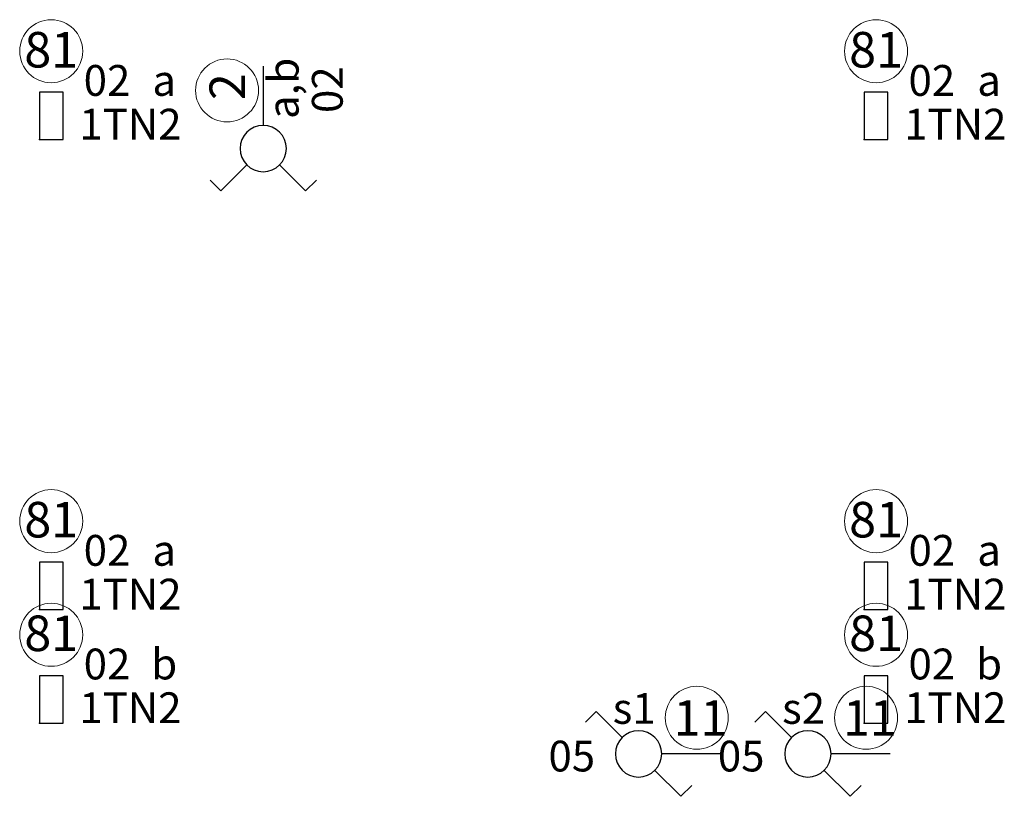
# Model space of a CAD drawing. Units: millimetres. Extents: x -30034 to 20686, y -1128 to 5304.
# Drawn here: x 6050 to 6466, y 640 to 968 of the extents above; entities that cross this region are included whole.
import ezdxf
from ezdxf.enums import TextEntityAlignment as Align

# ---------------------------------------------------------------- set-up
doc = ezdxf.new("R2010")
doc.units = ezdxf.units.MM
doc.header["$LTSCALE"] = 2
for name, color, linetype in [('E_opr_oś', 5, 'Continuous'), ('E_opr_oś_moc', 8, 'Continuous'), ('E_opr_oś_nr_baza', 5, 'Continuous'), ('E_opr_oś_nr_obw', 5, 'Continuous'), ('E_opr_oś_rozdzielnica', 8, 'Continuous'), ('E_opr_oś_UW1', 7, 'Continuous'), ('E_opr_oś_UW2', 8, 'Continuous'), ('E_opr_oś_UW3', 8, 'Continuous'), ('E_osp', 5, 'Continuous'), ('E_osp_nr_baza', 5, 'Continuous'), ('E_osp_rozdzielnica', 8, 'Continuous'), ('E_osp_UW1', 7, 'Continuous'), ('E_osp_UW2', 8, 'Continuous'), ('E_osp_UW3', 8, 'Continuous')]:
    doc.layers.add(name, color=color, linetype=linetype)
doc.styles.add('ROMANS', font='romans')
doc.styles.get("Standard").update_dxf_attribs({"font": 'arial.ttf'})

# ---------------------------------------------------------------- blocks, each defined once
blk = doc.blocks.new('*U101')
at = {"layer": 'E_opr_oś'}
blk.add_lwpolyline([(0, 0), (0.1, 0), (0.1, 0.1998), (0, 0.1998)], close=True, dxfattribs=at)
blk.add_point((0, 0), dxfattribs=at)
at = {"layer": 'E_opr_oś_nr_baza', "color": 0, "linetype": 'Continuous', "lineweight": 5}
blk.add_circle((0.05, 0.3728), 0.133, dxfattribs=at)
at = {"layer": 'E_opr_oś', "color": 7, "linetype": 'Continuous', "style": 'ROMANS', "flags": 12}
blk.add_attdef('SEGMENT', text='', height=0.13, dxfattribs=at).set_placement((0.223, -0.2856), align=Align.CENTER)
at = {"layer": 'E_opr_oś_moc', "style": 'ROMANS', "flags": 12}
blk.add_attdef('MOC[KW]', (-0.2798, -1.1373), '', height=0.13, dxfattribs=at)
at = {"layer": 'E_opr_oś_nr_baza', "linetype": 'Continuous', "flags": 12}
blk.add_attdef('NR_BIBLO', text='', height=0.15, dxfattribs=at).set_placement((0.05, 0.3041), align=Align.CENTER)
at = {"layer": 'E_opr_oś_nr_obw', "color": 7, "linetype": 'Continuous', "style": 'ROMANS', "oblique": 15, "flags": 12}
blk.add_attdef('NR_OBW', text='', height=0.13, dxfattribs=at).set_placement((0.223, -0.4679), align=Align.CENTER)
at = {"layer": 'E_opr_oś_rozdzielnica', "linetype": 'Continuous', "style": 'ROMANS', "flags": 12}
blk.add_attdef('ROZDZIELNICA', text='', height=0.13, dxfattribs=at).set_placement((0.9918, -0.4679), align=Align.CENTER)
at = {"layer": 'E_opr_oś_UW1', "linetype": 'Continuous', "style": 'ROMANS', "flags": 12}
blk.add_attdef('UW1', text='', height=0.13, dxfattribs=at).set_placement((-0.0767, -0.6311), align=Align.CENTER)
at = {"layer": 'E_opr_oś_UW2', "linetype": 'Continuous', "style": 'ROMANS', "flags": 12}
blk.add_attdef('UW2', text='', height=0.13, dxfattribs=at).set_placement((-0.0767, -0.7874), align=Align.CENTER)
at = {"layer": 'E_opr_oś_UW3', "linetype": 'Continuous', "style": 'ROMANS', "flags": 12}
blk.add_attdef('UW3', text='', height=0.13, dxfattribs=at).set_placement((-0.0767, -0.9502), align=Align.CENTER)
blk = doc.blocks.new('*U26')
at = {"layer": 'E_osp', "linetype": 'Continuous', "lineweight": -3}
for p, q in [((4.172, 0.693), (5.269, 1.79)), ((5.269, 1.79), (5.724, 1.335)), ((2.787, -0.693), (1.69, -1.79)), ((1.235, -1.335), (1.69, -1.79))]:
    blk.add_line(p, q, dxfattribs=at)
at = {"layer": 'E_osp'}
blk.add_line((0, 0), (2.5, 0), dxfattribs=at)
at = {"layer": 'E_osp', "color": 0, "linetype": 'Continuous', "lineweight": 5}
blk.add_circle((1.021, 1.528), 1.33, dxfattribs=at)
at = {"layer": 'E_osp', "linetype": 'Continuous', "lineweight": -3}
blk.add_circle((3.479, 0), 0.979, dxfattribs=at)
at = {"layer": 'E_osp', "color": 7, "linetype": 'Continuous', "style": 'ROMANS', "flags": 12}
blk.add_attdef('SEGMENT', (5.71, 0.228), '', height=1.3, dxfattribs=at)
at = {"layer": 'E_osp', "color": 7, "linetype": 'Continuous', "style": 'ROMANS', "oblique": 15, "flags": 12}
blk.add_attdef('NR_OBW', (5.71, -1.459), '', height=1.3, dxfattribs=at)
at = {"layer": 'E_osp_nr_baza', "linetype": 'Continuous', "flags": 12}
blk.add_attdef('NR_BIBLO', text='', height=1.5, dxfattribs=at).set_placement((1.019, 0.77), align=Align.CENTER)
at = {"layer": 'E_osp_rozdzielnica', "linetype": 'Continuous', "style": 'ROMANS', "flags": 13}
blk.add_attdef('ROZDZIELNICA', (5.71, -8.865), '', height=1.3, dxfattribs=at)
at = {"layer": 'E_osp_UW1', "linetype": 'Continuous', "style": 'ROMANS', "flags": 12}
blk.add_attdef('UW1', (2.702, -3.585), '', height=1.3, dxfattribs=at)
at = {"layer": 'E_osp_UW2', "linetype": 'Continuous', "style": 'ROMANS', "flags": 12}
blk.add_attdef('UW2', (2.702, -5.052), '', height=1.3, dxfattribs=at)
at = {"layer": 'E_osp_UW3', "linetype": 'Continuous', "style": 'ROMANS', "flags": 12}
blk.add_attdef('UW3', (2.702, -6.592), '', height=1.3, dxfattribs=at)
blk = doc.blocks.new('*U27')
at = {"layer": 'E_osp', "linetype": 'Continuous', "lineweight": -3}
for p, q in [((5.269, 1.79), (4.814, 2.244)), ((4.172, 0.693), (5.269, 1.79)), ((4.172, -0.693), (5.269, -1.79)), ((5.269, -1.79), (4.814, -2.244))]:
    blk.add_line(p, q, dxfattribs=at)
at = {"layer": 'E_osp'}
blk.add_line((0, 0), (2.5, 0), dxfattribs=at)
at = {"layer": 'E_osp', "color": 0, "linetype": 'Continuous', "lineweight": 5}
blk.add_circle((1.021, 1.528), 1.33, dxfattribs=at)
at = {"layer": 'E_osp', "linetype": 'Continuous', "lineweight": -3}
blk.add_circle((3.479, 0), 0.979, dxfattribs=at)
at = {"layer": 'E_osp', "color": 7, "linetype": 'Continuous', "style": 'ROMANS', "flags": 12}
blk.add_attdef('SEGMENT', (5.71, 0.228), '', height=1.3, dxfattribs=at)
at = {"layer": 'E_osp', "color": 7, "linetype": 'Continuous', "style": 'ROMANS', "oblique": 15, "flags": 12}
blk.add_attdef('NR_OBW', (5.71, -1.459), '', height=1.3, dxfattribs=at)
at = {"layer": 'E_osp_nr_baza', "linetype": 'Continuous', "flags": 12}
blk.add_attdef('NR_BIBLO', text='', height=1.5, dxfattribs=at).set_placement((1.019, 0.77), align=Align.CENTER)
at = {"layer": 'E_osp_rozdzielnica', "linetype": 'Continuous', "style": 'ROMANS', "flags": 13}
blk.add_attdef('ROZDZIELNICA', (5.71, -8.865), '', height=1.3, dxfattribs=at)
at = {"layer": 'E_osp_UW1', "linetype": 'Continuous', "style": 'ROMANS', "flags": 12}
blk.add_attdef('UW1', (2.702, -3.585), '', height=1.3, dxfattribs=at)
at = {"layer": 'E_osp_UW2', "linetype": 'Continuous', "style": 'ROMANS', "flags": 12}
blk.add_attdef('UW2', (2.702, -5.052), '', height=1.3, dxfattribs=at)
at = {"layer": 'E_osp_UW3', "linetype": 'Continuous', "style": 'ROMANS', "flags": 12}
blk.add_attdef('UW3', (2.702, -6.592), '', height=1.3, dxfattribs=at)

msp = doc.modelspace()

# ---------------------------------------------------------------- block references
at = {"layer": 'E_opr_oś', "transparency": 33554687}
ref = msp.add_blockref('*U101', (6058.03, 917.5), dxfattribs=dict(at, xscale=100.1217464637581, yscale=100.1217464637581, zscale=100.1217464637581))
ref.add_attrib('SEGMENT', 'a', dxfattribs={"color": 7, "linetype": 'Continuous', "height": 13.02, "style": 'ROMANS', "flags": 12}).set_placement((6110.76, 935.98), align=Align.CENTER)
ref.add_attrib('NR_OBW', '02', dxfattribs={"layer": 'E_opr_oś_nr_obw', "color": 7, "linetype": 'Continuous', "height": 13.016, "style": 'ROMANS', "oblique": 15, "flags": 12}).set_placement((6086.6, 935.98), align=Align.CENTER)
ref.add_attrib('ROZDZIELNICA', '1TN2', dxfattribs={"layer": 'E_opr_oś_rozdzielnica', "linetype": 'Continuous', "height": 13.016, "style": 'ROMANS', "flags": 12}).set_placement((6096.5, 917.5), align=Align.CENTER)
ref.add_attrib('NR_BIBLO', '81', dxfattribs={"layer": 'E_opr_oś_nr_baza', "linetype": 'Continuous', "height": 15.018, "flags": 12}).set_placement((6063.04, 947.94), align=Align.CENTER)
ref = msp.add_blockref('*U101', (6406.5, 917.5), dxfattribs=dict(at, xscale=100.1217464637581, yscale=100.1217464637581, zscale=100.1217464637581))
ref.add_attrib('SEGMENT', 'a', dxfattribs={"color": 7, "linetype": 'Continuous', "height": 13.02, "style": 'ROMANS', "flags": 12}).set_placement((6459.23, 935.98), align=Align.CENTER)
ref.add_attrib('NR_OBW', '02', dxfattribs={"layer": 'E_opr_oś_nr_obw', "color": 7, "linetype": 'Continuous', "height": 13.016, "style": 'ROMANS', "oblique": 15, "flags": 12}).set_placement((6435.06, 935.98), align=Align.CENTER)
ref.add_attrib('ROZDZIELNICA', '1TN2', dxfattribs={"layer": 'E_opr_oś_rozdzielnica', "linetype": 'Continuous', "height": 13.016, "style": 'ROMANS', "flags": 12}).set_placement((6444.97, 917.5), align=Align.CENTER)
ref.add_attrib('NR_BIBLO', '81', dxfattribs={"layer": 'E_opr_oś_nr_baza', "linetype": 'Continuous', "height": 15.018, "flags": 12}).set_placement((6411.5, 947.94), align=Align.CENTER)
ref = msp.add_blockref('*U101', (6058.03, 719), dxfattribs=dict(at, xscale=100.1217464637581, yscale=100.1217464637581, zscale=100.1217464637581))
ref.add_attrib('SEGMENT', 'a', dxfattribs={"color": 7, "linetype": 'Continuous', "height": 13.02, "style": 'ROMANS', "flags": 12}).set_placement((6110.76, 737.48), align=Align.CENTER)
ref.add_attrib('NR_OBW', '02', dxfattribs={"layer": 'E_opr_oś_nr_obw', "color": 7, "linetype": 'Continuous', "height": 13.016, "style": 'ROMANS', "oblique": 15, "flags": 12}).set_placement((6086.6, 737.48), align=Align.CENTER)
ref.add_attrib('ROZDZIELNICA', '1TN2', dxfattribs={"layer": 'E_opr_oś_rozdzielnica', "linetype": 'Continuous', "height": 13.016, "style": 'ROMANS', "flags": 12}).set_placement((6096.5, 719), align=Align.CENTER)
ref.add_attrib('NR_BIBLO', '81', dxfattribs={"layer": 'E_opr_oś_nr_baza', "linetype": 'Continuous', "height": 15.018, "flags": 12}).set_placement((6063.04, 749.44), align=Align.CENTER)
ref = msp.add_blockref('*U101', (6406.5, 719), dxfattribs=dict(at, xscale=100.1217464637581, yscale=100.1217464637581, zscale=100.1217464637581))
ref.add_attrib('SEGMENT', 'a', dxfattribs={"color": 7, "linetype": 'Continuous', "height": 13.02, "style": 'ROMANS', "flags": 12}).set_placement((6459.23, 737.48), align=Align.CENTER)
ref.add_attrib('NR_OBW', '02', dxfattribs={"layer": 'E_opr_oś_nr_obw', "color": 7, "linetype": 'Continuous', "height": 13.016, "style": 'ROMANS', "oblique": 15, "flags": 12}).set_placement((6435.06, 737.48), align=Align.CENTER)
ref.add_attrib('ROZDZIELNICA', '1TN2', dxfattribs={"layer": 'E_opr_oś_rozdzielnica', "linetype": 'Continuous', "height": 13.016, "style": 'ROMANS', "flags": 12}).set_placement((6444.97, 719), align=Align.CENTER)
ref.add_attrib('NR_BIBLO', '81', dxfattribs={"layer": 'E_opr_oś_nr_baza', "linetype": 'Continuous', "height": 15.018, "flags": 12}).set_placement((6411.5, 749.44), align=Align.CENTER)
ref = msp.add_blockref('*U101', (6058.03, 671), dxfattribs=dict(at, xscale=100.1217464637581, yscale=100.1217464637581, zscale=100.1217464637581))
ref.add_attrib('SEGMENT', 'b', dxfattribs={"color": 7, "linetype": 'Continuous', "height": 13.02, "style": 'ROMANS', "flags": 12}).set_placement((6110.76, 689.48), align=Align.CENTER)
ref.add_attrib('NR_OBW', '02', dxfattribs={"layer": 'E_opr_oś_nr_obw', "color": 7, "linetype": 'Continuous', "height": 13.016, "style": 'ROMANS', "oblique": 15, "flags": 12}).set_placement((6086.6, 689.48), align=Align.CENTER)
ref.add_attrib('ROZDZIELNICA', '1TN2', dxfattribs={"layer": 'E_opr_oś_rozdzielnica', "linetype": 'Continuous', "height": 13.016, "style": 'ROMANS', "flags": 12}).set_placement((6096.5, 671), align=Align.CENTER)
ref.add_attrib('NR_BIBLO', '81', dxfattribs={"layer": 'E_opr_oś_nr_baza', "linetype": 'Continuous', "height": 15.018, "flags": 12}).set_placement((6063.04, 701.44), align=Align.CENTER)
ref = msp.add_blockref('*U101', (6406.5, 671), dxfattribs=dict(at, xscale=100.1217464637581, yscale=100.1217464637581, zscale=100.1217464637581))
ref.add_attrib('SEGMENT', 'b', dxfattribs={"color": 7, "linetype": 'Continuous', "height": 13.02, "style": 'ROMANS', "flags": 12}).set_placement((6459.23, 689.48), align=Align.CENTER)
ref.add_attrib('NR_OBW', '02', dxfattribs={"layer": 'E_opr_oś_nr_obw', "color": 7, "linetype": 'Continuous', "height": 13.016, "style": 'ROMANS', "oblique": 15, "flags": 12}).set_placement((6435.06, 689.48), align=Align.CENTER)
ref.add_attrib('ROZDZIELNICA', '1TN2', dxfattribs={"layer": 'E_opr_oś_rozdzielnica', "linetype": 'Continuous', "height": 13.016, "style": 'ROMANS', "flags": 12}).set_placement((6444.97, 671), align=Align.CENTER)
ref.add_attrib('NR_BIBLO', '81', dxfattribs={"layer": 'E_opr_oś_nr_baza', "linetype": 'Continuous', "height": 15.018, "flags": 12}).set_placement((6411.5, 701.44), align=Align.CENTER)
at = {"layer": 'E_osp'}
ref = msp.add_blockref('*U27', (6152.6, 948.5), dxfattribs=dict(at, xscale=-10.00000001, yscale=10.00000001, zscale=10.00000001, rotation=90))
ref.add_attrib('NR_OBW', '02', (6186.18, 928.73), dxfattribs={"color": 7, "linetype": 'Continuous', "height": 13, "rotation": 90, "style": 'ROMANS', "oblique": 15, "flags": 12})
ref.add_attrib('NR_BIBLO', '2', dxfattribs={"layer": 'E_osp_nr_baza', "linetype": 'Continuous', "height": 15, "rotation": 90, "flags": 12}).set_placement((6144.9, 939.87), align=Align.CENTER)
ref.add_attrib('SEGMENT', 'a,b', (6167.56, 926.19), dxfattribs={"color": 7, "linetype": 'Continuous', "height": 13, "rotation": 90, "style": 'ROMANS', "flags": 12})
ref = msp.add_blockref('*U26', (6345.95, 658), dxfattribs=dict(at, xscale=-10.00000001, yscale=10.00000001, zscale=10.00000001))
ref.add_attrib('NR_OBW', '05', (6273.11, 650.6), dxfattribs={"color": 7, "linetype": 'Continuous', "height": 13, "style": 'ROMANS', "oblique": 15, "flags": 12})
ref.add_attrib('NR_BIBLO', '11', dxfattribs={"layer": 'E_osp_nr_baza', "linetype": 'Continuous', "height": 15, "flags": 12}).set_placement((6337.32, 665.7), align=Align.CENTER)
ref.add_attrib('SEGMENT', 's1', (6300.24, 670.73), dxfattribs={"color": 7, "linetype": 'Continuous', "height": 13, "style": 'ROMANS', "flags": 12})
ref = msp.add_blockref('*U26', (6417.5, 658), dxfattribs=dict(at, xscale=-10.00000001, yscale=10.00000001, zscale=10.00000001))
ref.add_attrib('NR_OBW', '05', (6344.67, 650.6), dxfattribs={"color": 7, "linetype": 'Continuous', "height": 13, "style": 'ROMANS', "oblique": 15, "flags": 12})
ref.add_attrib('NR_BIBLO', '11', dxfattribs={"layer": 'E_osp_nr_baza', "linetype": 'Continuous', "height": 15, "flags": 12}).set_placement((6408.88, 665.7), align=Align.CENTER)
ref.add_attrib('SEGMENT', 's2', (6371.79, 670.73), dxfattribs={"color": 7, "linetype": 'Continuous', "height": 13, "style": 'ROMANS', "flags": 12})

doc.saveas('drawing.dxf')
